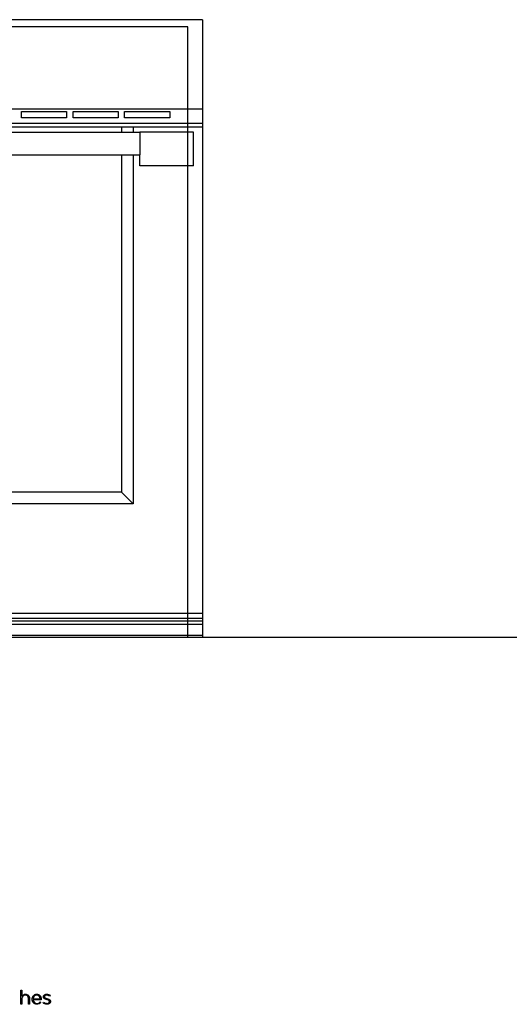
# Model space of a CAD drawing. Extents: x -480 to 2738, y -481 to 2108.
# Drawn here: x 553 to 1099, y -410 to 689 of the extents above; entities that cross this region are included whole.
import ezdxf

# ---------------------------------------------------------------- set-up
doc = ezdxf.new("R2010")
doc.units = 0
doc.layers.add('FISHER___PAYKEL', color=7, linetype='CONTINUOUS')

msp = doc.modelspace()

# ---------------------------------------------------------------- linework, layer by layer
at = {"layer": 'FISHER___PAYKEL', "color": 7}
for p, q in [((757, 689), (0, 689)), ((757, 689), (757, 589)), ((757, 589), (0, 589)), ((554.8, 579.5), (554.8, 586.6)), ((554.8, 586.6), (605.2, 586.6)), ((605.2, 586.6), (605.2, 579.5)), ((612.4, 579.5), (612.4, 586.6)), ((612.4, 586.6), (662.8, 586.6)), ((662.8, 586.6), (662.8, 579.5)), ((670, 579.5), (670, 586.6)), ((670, 586.6), (720.4, 586.6)), ((720.4, 586.6), (720.4, 579.5)), ((757, 589), (757, 573.6)), ((0, 573.6), (757, 573.6)), ((605.2, 579.5), (554.8, 579.5)), ((662.8, 579.5), (612.4, 579.5)), ((720.4, 579.5), (670, 579.5)), ((757, 573.6), (757, 569.6)), ((0, 569.6), (757, 569.6)), ((70.3, 563.3), (686.8, 563.3)), ((666.6, 569.6), (666.6, 563.3)), ((679.6, 569.6), (679.6, 563.3)), ((686.8, 563.4), (686.8, 563.3)), ((746, 563.4), (686.8, 563.4)), ((686.8, 563.3), (686.8, 538.2)), ((746.8, 563.4), (746, 563.4)), ((746.8, 525.9), (746.8, 563.4)), ((757, 569.6), (757, 26.4)), ((686.8, 537.9), (70.3, 537.9)), ((666.6, 537.9), (666.6, 161.7)), ((679.6, 537.9), (679.6, 148.7)), ((686.8, 537.9), (686.8, 538.2)), ((686.8, 525.9), (686.8, 537.9)), ((686.8, 537.9), (686.8, 537.9)), ((746.8, 525.9), (686.8, 525.9)), ((666.6, 161.7), (90.4, 161.7)), ((666.6, 161.7), (679.6, 148.7)), ((679.6, 148.7), (77.4, 148.7)), ((757, 26.4), (0, 26.4)), ((757, 26.4), (757, 21.1)), ((0, 21.1), (757, 21.1)), ((0, 18.3), (757, 18.3)), ((0, 14.4), (757, 14.4)), ((757, 21.1), (757, 18.3)), ((757, 18.3), (757, 14.4)), ((757, 14.4), (757, 1.9)), ((757, 1.9), (0, 1.9)), ((0, 0), (757, 0)), ((757, 1.9), (757, 0))]:
    msp.add_line(p, q, dxfattribs=at)
at = {"layer": 'FISHER___PAYKEL', "color": 5}
msp.add_line((-480.4, 0), (2737.6, 0), dxfattribs=at)
at = {"layer": 'FISHER___PAYKEL', "color": 1}
msp.add_lwpolyline([(16.5, 0), (740.5, 0), (740.5, 681), (16.5, 681)], close=True, dxfattribs=at)
at = {"layer": 'FISHER___PAYKEL'}
for points in [[(554.3, -394.1), (555.4, -394.1), (555.4, -400.7, -0.287439), (559.3, -398.5, -0.455438), (563.7, -402.9), (563.7, -409.5), (562.6, -409.5), (562.6, -403.1), (562.6, -403), (562.6, -402.9), (562.6, -402.8), (562.6, -402.7), (562.6, -402.6), (562.6, -402.5), (562.6, -402.4), (562.6, -402.3), (562.6, -402.2), (562.5, -402.1), (562.5, -402), (562.5, -402), (562.5, -401.9), (562.4, -401.8), (562.4, -401.7), (562.4, -401.6), (562.4, -401.5), (562.3, -401.4), (562.3, -401.4), (562.3, -401.3), (562.2, -401.2), (562.2, -401.1), (562.2, -401), (562.1, -401), (562.1, -400.9), (562, -400.8), (562, -400.8), (561.9, -400.7), (561.9, -400.6), (561.8, -400.6), (561.8, -400.5), (561.7, -400.4), (561.7, -400.4), (561.6, -400.3), (561.5, -400.3), (561.5, -400.2), (561.4, -400.2), (561.4, -400.1), (561.3, -400.1), (561.2, -400), (561.2, -400), (561.1, -399.9), (561, -399.9), (560.9, -399.8), (560.9, -399.8), (560.8, -399.8), (560.7, -399.7), (560.6, -399.7), (560.6, -399.7), (560.5, -399.6), (560.4, -399.6), (560.3, -399.6), (560.2, -399.6), (560.1, -399.5), (560, -399.5), (559.9, -399.5), (559.9, -399.5), (559.8, -399.5), (559.7, -399.5), (559.6, -399.4), (559.5, -399.4), (559.4, -399.4), (559.3, -399.4), (559.2, -399.4, 0.429907), (555.4, -403.3), (555.4, -409.5), (554.3, -409.5)], [(566.7, -404.1), (566.7, -404.1, -0.421343), (571.8, -398.5), (572, -398.5), (572.1, -398.5), (572.2, -398.5), (572.4, -398.5), (572.5, -398.5), (572.7, -398.5), (572.8, -398.6), (572.9, -398.6), (573, -398.6), (573.2, -398.7), (573.3, -398.7), (573.4, -398.7), (573.5, -398.8), (573.7, -398.8), (573.8, -398.9), (573.9, -398.9), (574, -399), (574.1, -399), (574.2, -399.1), (574.3, -399.1), (574.4, -399.2), (574.6, -399.3), (574.7, -399.4), (574.8, -399.4), (574.8, -399.5), (574.9, -399.6), (575, -399.7), (575.1, -399.7), (575.2, -399.8), (575.3, -399.9), (575.4, -400), (575.5, -400.1), (575.6, -400.2), (575.6, -400.3), (575.7, -400.4), (575.8, -400.5), (575.9, -400.6), (575.9, -400.7), (576, -400.8), (576.1, -400.9), (576.1, -401), (576.2, -401.2), (576.2, -401.3), (576.3, -401.4), (576.3, -401.5), (576.4, -401.6), (576.4, -401.8), (576.5, -401.9), (576.5, -402), (576.6, -402.2), (576.6, -402.3), (576.6, -402.4), (576.7, -402.6), (576.7, -402.7), (576.7, -402.8), (576.7, -403), (576.8, -403.1), (576.8, -403.3), (576.8, -403.4), (576.8, -403.5), (576.8, -403.7), (576.8, -403.8), (576.8, -404), (576.8, -404.1), (576.8, -404.6), (567.8, -404.6, 0.408699), (572, -408.8, 0.219079), (575.8, -407.1), (576.5, -407.7, -0.22606), (572, -409.8, -0.425433)], [(575.7, -403.6), (575.7, -403.4), (575.7, -403.2), (575.6, -403), (575.6, -402.8), (575.5, -402.6), (575.5, -402.5), (575.5, -402.4), (575.5, -402.3), (575.4, -402.2), (575.4, -402.1), (575.4, -402), (575.3, -402), (575.3, -401.9), (575.3, -401.8), (575.2, -401.7), (575.2, -401.6), (575.1, -401.5), (575.1, -401.4), (575.1, -401.3), (575, -401.3), (575, -401.2), (574.9, -401.1), (574.8, -401), (574.8, -400.9), (574.7, -400.9), (574.7, -400.8), (574.6, -400.7), (574.6, -400.6), (574.5, -400.6), (574.4, -400.5), (574.4, -400.4), (574.3, -400.4), (574.2, -400.3), (574.2, -400.2), (574.1, -400.2), (574, -400.1), (573.9, -400.1), (573.8, -400), (573.8, -400), (573.7, -399.9), (573.6, -399.9), (573.5, -399.8), (573.4, -399.8), (573.3, -399.7), (573.2, -399.7), (573.2, -399.7), (573.1, -399.6), (573, -399.6), (572.9, -399.6), (572.8, -399.5), (572.7, -399.5), (572.6, -399.5), (572.5, -399.5), (572.3, -399.5), (572.2, -399.5), (572.1, -399.4), (572, -399.4), (571.9, -399.4), (571.8, -399.4, 0.398008), (567.8, -403.6)], [(578.9, -408.2), (579.5, -407.3, 0.165474), (583.4, -408.8), (583.6, -408.8), (583.7, -408.8), (583.8, -408.7), (583.8, -408.7), (583.9, -408.7), (584, -408.7), (584, -408.7), (584.1, -408.7), (584.2, -408.7), (584.2, -408.7), (584.3, -408.7), (584.4, -408.6), (584.4, -408.6), (584.5, -408.6), (584.5, -408.6), (584.6, -408.6), (584.6, -408.6), (584.7, -408.5), (584.8, -408.5), (584.8, -408.5), (584.9, -408.5), (584.9, -408.4), (585, -408.4), (585, -408.4), (585.1, -408.4), (585.1, -408.3), (585.2, -408.3), (585.2, -408.3), (585.3, -408.2), (585.3, -408.2), (585.3, -408.2), (585.4, -408.1), (585.4, -408.1), (585.5, -408.1), (585.5, -408), (585.6, -408), (585.6, -407.9), (585.6, -407.9), (585.7, -407.9), (585.7, -407.8), (585.7, -407.8), (585.8, -407.7), (585.8, -407.7), (585.8, -407.6), (585.8, -407.6), (585.9, -407.6), (585.9, -407.5), (585.9, -407.5), (585.9, -407.4), (585.9, -407.4), (586, -407.3), (586, -407.3), (586, -407.2), (586, -407.2), (586, -407.1), (586, -407), (586, -407), (586.1, -406.9), (586.1, -406.9), (586.1, -406.8), (586.1, -406.8), (586.1, -406.7), (586.1, -406.7), (586.1, -406.6), (586.1, -406.5), (586.1, -406.5), (586.1, -406.5), (586.1, -406.5), (586, -406.4), (586, -406.4), (586, -406.4), (586, -406.4), (586, -406.3), (586, -406.3), (586, -406.3), (586, -406.3), (586, -406.2), (586, -406.2), (586, -406.2), (586, -406.2), (586, -406.1), (586, -406.1), (586, -406.1), (585.9, -406.1), (585.9, -406), (585.9, -406), (585.9, -406), (585.9, -406), (585.9, -405.9), (585.9, -405.9), (585.9, -405.9), (585.8, -405.9), (585.8, -405.9), (585.8, -405.8), (585.8, -405.8), (585.7, -405.7), (585.7, -405.7), (585.7, -405.7), (585.6, -405.6), (585.6, -405.6), (585.6, -405.5), (585.5, -405.5), (585.5, -405.5), (585.4, -405.4), (585.4, -405.4), (585.3, -405.4), (585.3, -405.3), (585.2, -405.3), (585.2, -405.3), (585.1, -405.2), (585.1, -405.2), (585, -405.2), (584.9, -405.1), (584.8, -405), (584.6, -405), (584.5, -404.9), (584.4, -404.9), (584.3, -404.8), (584, -404.8), (583.7, -404.7), (583.2, -404.5), (582.5, -404.3), (582.2, -404.2), (581.9, -404.1), (581.7, -404), (581.5, -404), (581.4, -403.9), (581.2, -403.9), (581.1, -403.8), (580.9, -403.7), (580.8, -403.6), (580.7, -403.6), (580.6, -403.6), (580.6, -403.5), (580.5, -403.5), (580.5, -403.4), (580.4, -403.4), (580.3, -403.3), (580.3, -403.3), (580.2, -403.2), (580.2, -403.2), (580.1, -403.1), (580.1, -403.1), (580, -403), (580, -403), (579.9, -402.9), (579.9, -402.9), (579.8, -402.8), (579.8, -402.8), (579.8, -402.8), (579.8, -402.7), (579.7, -402.7), (579.7, -402.7), (579.7, -402.6), (579.7, -402.6), (579.7, -402.6), (579.7, -402.5), (579.6, -402.5), (579.6, -402.5), (579.6, -402.4), (579.6, -402.4), (579.6, -402.4), (579.6, -402.3), (579.6, -402.3), (579.5, -402.2), (579.5, -402.2), (579.5, -402.2), (579.5, -402.1), (579.5, -402.1), (579.5, -402.1), (579.5, -402), (579.5, -402), (579.5, -401.9), (579.5, -401.9), (579.5, -401.8), (579.4, -401.7), (579.4, -401.6), (579.4, -401.5), (579.4, -401.5), (579.4, -401.4), (579.4, -401.3), (579.5, -401.3), (579.5, -401.2), (579.5, -401.1), (579.5, -401), (579.5, -401), (579.5, -400.9), (579.5, -400.8), (579.5, -400.7), (579.6, -400.7), (579.6, -400.6), (579.6, -400.5), (579.6, -400.4), (579.7, -400.4), (579.7, -400.3), (579.7, -400.2), (579.8, -400.2), (579.8, -400.1), (579.9, -400), (579.9, -400), (579.9, -399.9), (580, -399.9), (580, -399.8), (580.1, -399.7), (580.1, -399.7), (580.2, -399.6), (580.2, -399.6), (580.3, -399.5), (580.3, -399.5), (580.4, -399.4), (580.4, -399.4), (580.5, -399.3), (580.6, -399.3), (580.6, -399.2), (580.7, -399.2), (580.8, -399.1), (580.8, -399.1), (580.9, -399), (581, -399), (581, -399), (581.1, -398.9), (581.2, -398.9), (581.3, -398.9), (581.3, -398.8), (581.4, -398.8), (581.5, -398.8), (581.6, -398.7), (581.7, -398.7), (581.7, -398.7), (581.8, -398.7), (581.9, -398.6), (582, -398.6), (582.1, -398.6), (582.2, -398.6), (582.3, -398.6), (582.4, -398.6), (582.5, -398.6), (582.6, -398.5), (582.6, -398.5), (582.7, -398.5), (582.8, -398.5), (582.9, -398.5), (583, -398.5, -0.139737), (586.9, -399.7), (586.3, -400.6, 0.143549), (583, -399.5), (582.9, -399.5), (582.7, -399.5), (582.6, -399.5), (582.6, -399.5), (582.5, -399.5), (582.5, -399.5), (582.4, -399.5), (582.3, -399.6), (582.3, -399.6), (582.2, -399.6), (582.1, -399.6), (582.1, -399.6), (582, -399.6), (582, -399.6), (581.9, -399.7), (581.9, -399.7), (581.8, -399.7), (581.8, -399.7), (581.7, -399.7), (581.6, -399.8), (581.6, -399.8), (581.5, -399.8), (581.5, -399.8), (581.5, -399.9), (581.4, -399.9), (581.4, -399.9), (581.3, -399.9), (581.3, -400), (581.2, -400), (581.2, -400), (581.1, -400.1), (581.1, -400.1), (581.1, -400.1), (581, -400.2), (581, -400.2), (581, -400.2), (580.9, -400.3), (580.9, -400.3), (580.9, -400.3), (580.8, -400.4), (580.8, -400.4), (580.8, -400.5), (580.8, -400.5), (580.7, -400.5), (580.7, -400.6), (580.7, -400.6), (580.7, -400.7), (580.6, -400.7), (580.6, -400.8), (580.6, -400.8), (580.6, -400.8), (580.6, -400.9), (580.6, -400.9), (580.6, -401), (580.5, -401), (580.5, -401.1), (580.5, -401.1), (580.5, -401.2), (580.5, -401.2), (580.5, -401.3), (580.5, -401.3), (580.5, -401.4), (580.5, -401.4), (580.5, -401.4), (580.5, -401.5), (580.5, -401.5), (580.5, -401.5), (580.5, -401.6), (580.5, -401.6), (580.5, -401.6), (580.5, -401.6), (580.5, -401.7), (580.5, -401.7), (580.5, -401.7), (580.6, -401.7), (580.6, -401.8), (580.6, -401.8), (580.6, -401.8), (580.6, -401.8), (580.6, -401.9), (580.6, -401.9), (580.6, -401.9), (580.6, -401.9), (580.6, -402), (580.6, -402), (580.6, -402), (580.7, -402), (580.7, -402), (580.7, -402.1), (580.7, -402.1), (580.7, -402.1), (580.7, -402.1), (580.7, -402.2), (580.8, -402.2), (580.8, -402.2), (580.8, -402.2), (580.8, -402.2), (580.8, -402.3), (580.9, -402.3), (580.9, -402.4), (580.9, -402.4), (581, -402.4), (581, -402.5), (581.1, -402.5), (581.1, -402.5), (581.1, -402.6), (581.2, -402.6), (581.2, -402.6), (581.3, -402.7), (581.3, -402.7), (581.4, -402.7), (581.4, -402.8), (581.6, -402.8), (581.7, -402.9), (581.8, -402.9), (581.9, -403), (582, -403), (582.2, -403.1), (582.4, -403.2), (582.7, -403.3), (583, -403.3), (583.5, -403.5), (584.2, -403.7), (584.5, -403.8), (584.8, -403.9), (585, -404), (585.2, -404), (585.3, -404.1), (585.5, -404.2), (585.6, -404.3), (585.7, -404.3), (585.8, -404.4), (585.9, -404.4), (585.9, -404.5), (586, -404.5), (586.1, -404.5), (586.1, -404.6), (586.2, -404.6), (586.2, -404.7), (586.3, -404.7), (586.4, -404.8), (586.4, -404.8), (586.5, -404.9), (586.5, -404.9), (586.6, -405), (586.6, -405), (586.7, -405.1), (586.7, -405.2), (586.7, -405.2), (586.8, -405.3), (586.8, -405.3), (586.9, -405.4), (586.9, -405.5), (586.9, -405.5), (587, -405.6), (587, -405.7), (587, -405.7), (587, -405.8), (587.1, -405.9), (587.1, -406), (587.1, -406), (587.1, -406.1), (587.1, -406.2), (587.1, -406.3), (587.1, -406.4), (587.1, -406.4), (587.1, -406.5), (587.1, -406.6), (587.1, -406.7), (587.1, -406.8), (587.1, -406.8), (587.1, -406.9), (587.1, -407), (587.1, -407.1), (587.1, -407.2), (587.1, -407.3), (587, -407.4), (587, -407.4), (587, -407.5), (587, -407.6), (586.9, -407.7), (586.9, -407.7), (586.9, -407.8), (586.8, -407.9), (586.8, -408), (586.8, -408), (586.7, -408.1), (586.7, -408.2), (586.6, -408.2), (586.6, -408.3), (586.5, -408.4), (586.5, -408.4), (586.4, -408.5), (586.4, -408.5), (586.3, -408.6), (586.3, -408.7), (586.2, -408.7), (586.2, -408.8), (586.1, -408.8), (586, -408.9), (586, -408.9), (585.9, -409), (585.8, -409), (585.8, -409.1), (585.7, -409.1), (585.6, -409.2), (585.6, -409.2), (585.5, -409.2), (585.4, -409.3), (585.3, -409.3), (585.3, -409.4), (585.2, -409.4), (585.1, -409.4), (585, -409.5), (584.9, -409.5), (584.8, -409.5), (584.8, -409.5), (584.7, -409.6), (584.6, -409.6), (584.5, -409.6), (584.4, -409.6), (584.3, -409.6), (584.2, -409.7), (584.1, -409.7), (584, -409.7), (584, -409.7), (583.9, -409.7), (583.8, -409.7), (583.7, -409.7), (583.6, -409.7), (583.5, -409.7), (583.4, -409.7, -0.162099)]]:
    msp.add_lwpolyline(points, format="xyb", close=True, dxfattribs=at)

doc.saveas('drawing.dxf')
